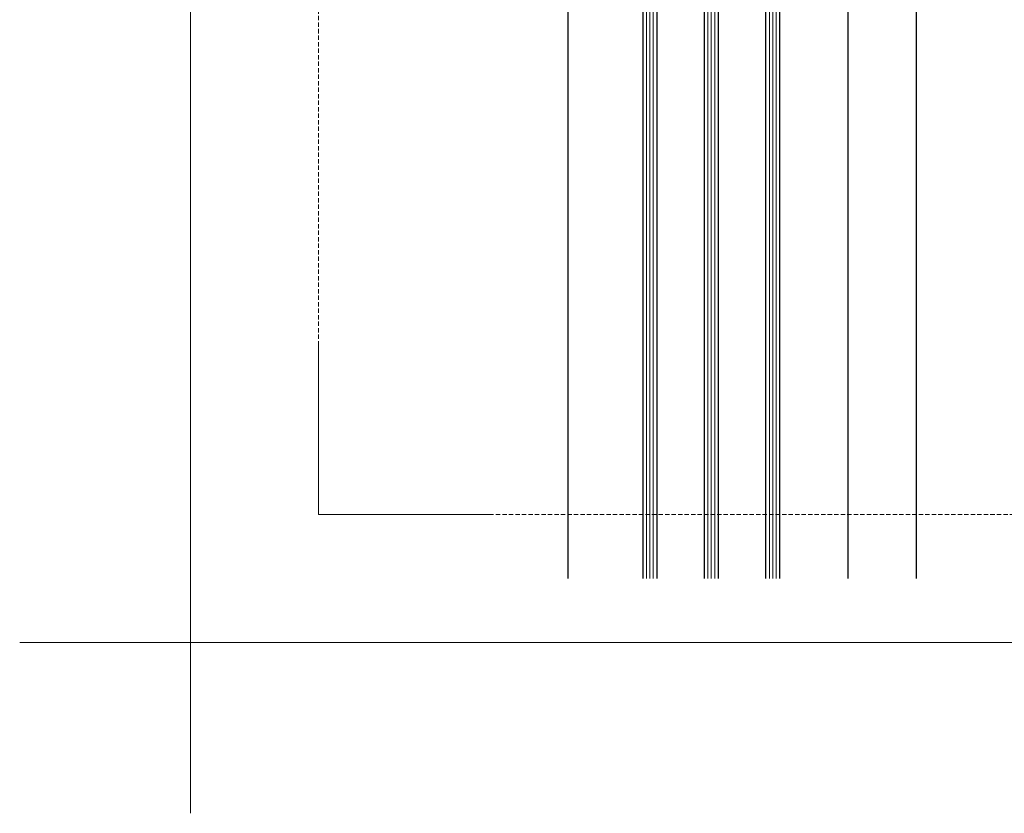
# Model space of a CAD drawing. Units: millimetres. Extents: x -301 to 4112, y -11579 to 1455.
# Drawn here: x 100 to 388, y 100 to 333 of the extents above; entities that cross this region are included whole.
import ezdxf
from ezdxf.enums import TextEntityAlignment as Align

# ---------------------------------------------------------------- set-up
doc = ezdxf.new("R2010")
doc.units = ezdxf.units.MM
doc.header["$LTSCALE"] = 0.1
doc.linetypes.add('HIDDEN', pattern=[9.525, 6.35, -3.175])
doc.layers.add('Hilfe', color=211, linetype='HIDDEN', lineweight=18, plot=False)
doc.layers.add('Rahmen', color=251, linetype='CONTINUOUS', lineweight=18)
doc.layers.add('SCHÜCO-Kunststoff-Fenster', color=251, linetype='CONTINUOUS')
doc.styles.add('ARIAL', font='arial.ttf')

# ---------------------------------------------------------------- blocks, each defined once
blk = doc.blocks.new('Zeichenrahmen M 1-5')
at = {"layer": 'Hilfe', "ltscale": 2}
for points in [[(187.5, 1217.50008), (187.5, 237.49978)], [(237.50007, 187.5), (972.49931, 187.5)]]:
    blk.add_lwpolyline(points, dxfattribs=at)
at = {"layer": 'Rahmen', "color": 7}
for points in [[(150, 1355.00016), (150, 100)], [(100, 150), (1109.99946, 150)]]:
    blk.add_lwpolyline(points, dxfattribs=at)
at = {"layer": 'Rahmen', "color": 9, "linetype": 'Continuous', "ltscale": 0.5}
blk.add_lwpolyline([(187.5, 237.50008), (187.5, 187.5), (237.50007, 187.5)], dxfattribs=at)
at = {"layer": 'Rahmen', "color": 0, "style": 'ARIAL'}
blk.add_attdef('SCHNITTRICHTUNG', text='', height=50, dxfattribs=at).set_placement((604.99973, 1355.00016), align=Align.BOTTOM_CENTER)
blk.add_attdef('WANDBESCHREIBUNG', text='', height=50, rotation=90, dxfattribs=at).set_placement((100, 727.50008), align=Align.BOTTOM_CENTER)
blk.add_attdef('DETAILBESCHREIBUNG', text='', height=50, dxfattribs=at).set_placement((604.99973, 100), align=Align.TOP_CENTER)
blk = doc.blocks.new('*U38')
at = {"layer": 'SCHÜCO-Kunststoff-Fenster', "color": 251, "linetype": 'Continuous', "lineweight": 0}
for p, q in [((41, -102), (41, -450.56)), ((42, -102), (42, -450.56)), ((43, -102), (43, -450.56)), ((59, -102), (59, -450.56)), ((60, -102), (60, -450.56)), ((61, -102), (61, -450.56)), ((77, -102), (77, -450.56)), ((78, -102), (78, -450.56)), ((79, -102), (79, -450.56))]:
    blk.add_line(p, q, dxfattribs=at)
at = {"layer": 'SCHÜCO-Kunststoff-Fenster', "color": 9}
for points in [[(0, -64.13), (0, -450.56)], [(20, -116.14), (20, -450.56)], [(102, -115.34), (102, -450.56)]]:
    blk.add_lwpolyline(points, dxfattribs=at)
at = {"layer": 'SCHÜCO-Kunststoff-Fenster', "color": 251}
for points in [[(44, -450.56), (44, -102), (40, -102), (40, -450.56)], [(62, -450.56), (62, -102), (58, -102), (58, -450.56)], [(80, -450.56), (80, -102), (76, -102), (76, -450.56)]]:
    blk.add_lwpolyline(points, dxfattribs=at)

msp = doc.modelspace()

# ---------------------------------------------------------------- block references
at = {"layer": 'Rahmen', "color": 5}
msp.add_blockref('Zeichenrahmen M 1-5', (0, 0), dxfattribs=at)
at = {"layer": 'SCHÜCO-Kunststoff-Fenster', "lineweight": 0, "xscale": -1}
msp.add_blockref('*U38', (362.5, 619.307), dxfattribs=at)

doc.saveas('drawing.dxf')
